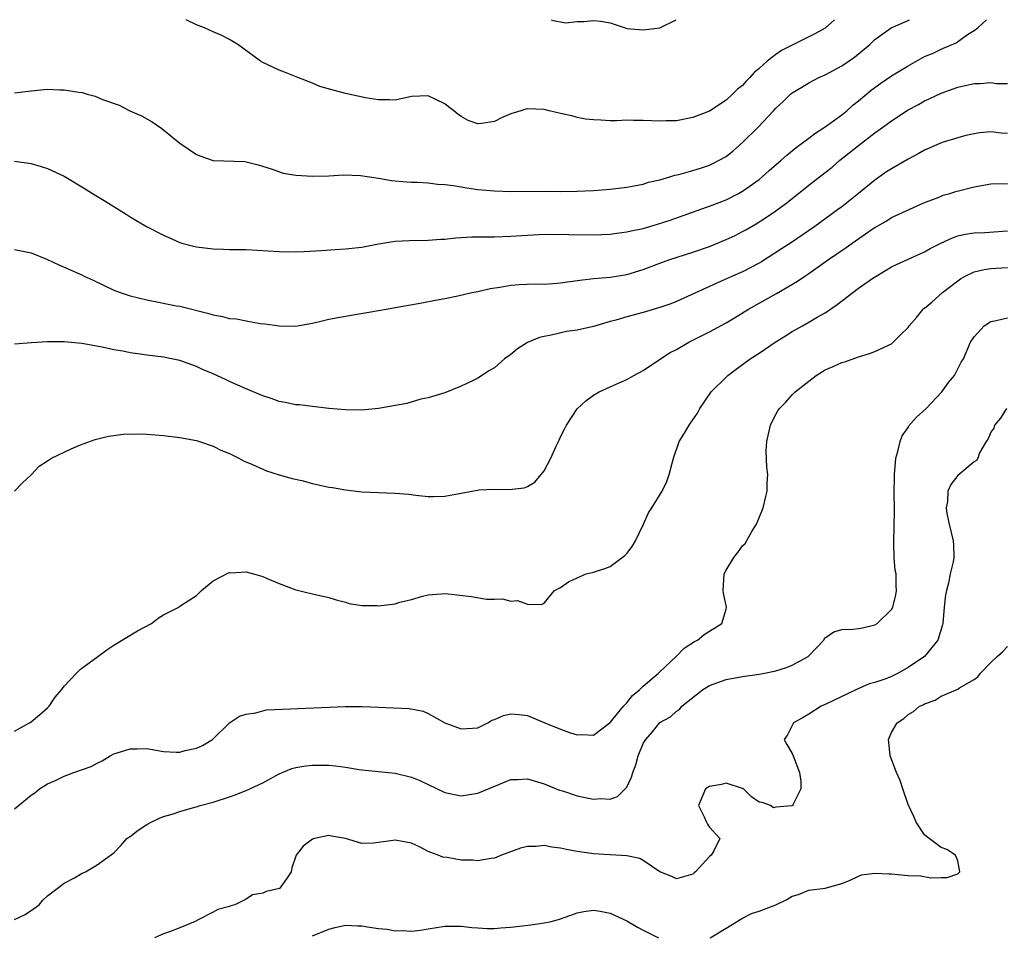
# Model space of a CAD drawing. Units: inches. Extents: x 2679000 to 2682000, y 1550591 to 1551000.
# Drawn here: x 2679538 to 2679657, y 1550889 to 1551000 of the extents above; entities that cross this region are included whole.
import ezdxf

# ---------------------------------------------------------------- set-up
doc = ezdxf.new("R2010")
doc.units = ezdxf.units.IN
doc.header["$MEASUREMENT"] = 0
doc.layers.add('LD26791548_2ft', color=9, linetype='Continuous')

msp = doc.modelspace()

# ---------------------------------------------------------------- linework, layer by layer
at = {"layer": 'LD26791548_2ft'}
for points, elevation in [([(2679537, 1550982.91), (2679539, 1550982.6), (2679540.24, 1550982.24), (2679541, 1550982.01), (2679543, 1550981.07), (2679545.56, 1550979.56), (2679546.43, 1550979), (2679548.04, 1550978.04), (2679549.65, 1550977), (2679550.49, 1550976.49), (2679551, 1550976.16), (2679552.97, 1550975), (2679555, 1550973.96), (2679555.66, 1550973.66), (2679557, 1550973.08), (2679557.24, 1550973), (2679558.63, 1550972.63), (2679559, 1550972.56), (2679561, 1550972.31), (2679562.27, 1550972.27), (2679563, 1550972.23), (2679565, 1550972.2), (2679569, 1550971.99), (2679571, 1550971.95), (2679571.99, 1550971.99), (2679574.1, 1550972.1), (2679575.77, 1550972.23), (2679577, 1550972.28), (2679579, 1550972.5), (2679581, 1550972.9), (2679583, 1550973.23), (2679584.69, 1550973.31), (2679587, 1550973.33), (2679588.54, 1550973.46), (2679589, 1550973.48), (2679590.36, 1550973.64), (2679592.26, 1550973.74), (2679595, 1550973.76), (2679597, 1550973.84), (2679601, 1550974.07), (2679602.05, 1550974.05), (2679603, 1550974.07), (2679604.02, 1550974.02), (2679607, 1550973.99), (2679609, 1550974.09), (2679609.8, 1550974.2), (2679611, 1550974.34), (2679611.53, 1550974.47), (2679613, 1550974.77), (2679614.73, 1550975.27), (2679616.24, 1550975.76), (2679620.65, 1550977.35), (2679621, 1550977.46), (2679623, 1550978.23), (2679624.5, 1550979), (2679625, 1550979.28), (2679627, 1550980.7), (2679627.38, 1550981), (2679628.23, 1550981.77), (2679629.68, 1550983), (2679630.36, 1550983.64), (2679631.46, 1550984.54), (2679633, 1550985.69), (2679633.74, 1550986.26), (2679635, 1550987.03), (2679637, 1550988.51), (2679637.6, 1550989), (2679638.33, 1550989.67), (2679639, 1550990.18), (2679640.53, 1550991.47), (2679641.69, 1550992.31), (2679643, 1550993.2), (2679645, 1550994.44), (2679647, 1550995.54), (2679648.03, 1550995.97), (2679649, 1550996.42), (2679650.8, 1550997.2), (2679652.19, 1550998.19), (2679653, 1550998.71), (2679653.42, 1550999), (2679654.48, 1551000)], 8782), ([(2679537, 1550991.16), (2679539, 1550991.41), (2679541, 1550991.59), (2679542.47, 1550991.53), (2679543, 1550991.53), (2679544.77, 1550991.23), (2679545.2, 1550991.2), (2679545.79, 1550991), (2679546.76, 1550990.76), (2679547.63, 1550990.37), (2679549.65, 1550989.65), (2679550.96, 1550989), (2679552.37, 1550988.37), (2679553.65, 1550987.65), (2679554.83, 1550986.83), (2679557, 1550985.08), (2679559, 1550983.7), (2679559.52, 1550983.52), (2679561, 1550982.97), (2679564.84, 1550982.84), (2679565, 1550982.81), (2679566.44, 1550982.44), (2679568.03, 1550981.97), (2679569.46, 1550981.46), (2679571, 1550981.22), (2679573, 1550981.07), (2679575, 1550981.12), (2679576.77, 1550981.23), (2679578.82, 1550981.18), (2679581, 1550980.84), (2679582.55, 1550980.55), (2679584.39, 1550980.39), (2679585, 1550980.35), (2679585.66, 1550980.34), (2679587, 1550980.27), (2679588.12, 1550980.12), (2679589, 1550980.08), (2679590.05, 1550979.95), (2679591.67, 1550979.67), (2679593, 1550979.49), (2679595, 1550979.3), (2679597, 1550979.24), (2679601, 1550979.26), (2679603, 1550979.23), (2679605, 1550979.26), (2679607, 1550979.37), (2679609, 1550979.53), (2679611, 1550979.74), (2679611.9, 1550979.9), (2679613, 1550980.13), (2679613.64, 1550980.36), (2679615, 1550980.66), (2679616.19, 1550981), (2679616.8, 1550981.2), (2679617.29, 1550981.29), (2679619, 1550981.78), (2679619.93, 1550982.07), (2679621, 1550982.43), (2679621.4, 1550982.6), (2679622.17, 1550983), (2679623, 1550983.47), (2679623.86, 1550984.14), (2679625, 1550985.14), (2679626.88, 1550987), (2679628.75, 1550989), (2679629, 1550989.29), (2679629.89, 1550990.11), (2679630.8, 1550991), (2679631, 1550991.17), (2679632.16, 1550991.84), (2679633, 1550992.36), (2679634.2, 1550993), (2679635, 1550993.35), (2679637, 1550994.42), (2679638.54, 1550995.46), (2679640.38, 1550997), (2679641, 1550997.6), (2679642.97, 1550999), (2679645, 1550999.92), (2679645.17, 1551000)], 8780), ([(2679636.13, 1551000), (2679635, 1550998.99), (2679633.72, 1550998.28), (2679629.71, 1550996.29), (2679629, 1550995.79), (2679627.99, 1550995), (2679627, 1550994.09), (2679626.39, 1550993.61), (2679625.88, 1550993), (2679625.44, 1550992.56), (2679625, 1550992.03), (2679624.4, 1550991.6), (2679623.8, 1550991), (2679623, 1550990.29), (2679621, 1550988.96), (2679619, 1550988.16), (2679617, 1550987.78), (2679615.77, 1550987.77), (2679615, 1550987.75), (2679613, 1550987.83), (2679611.8, 1550987.8), (2679611, 1550987.84), (2679609.78, 1550987.78), (2679609, 1550987.79), (2679607.86, 1550987.86), (2679607, 1550987.88), (2679606.01, 1550987.99), (2679605, 1550988.19), (2679604.36, 1550988.36), (2679603, 1550988.66), (2679601.64, 1550989), (2679601, 1550989.14), (2679599, 1550989.22), (2679598.82, 1550989.18), (2679598.2, 1550989), (2679597, 1550988.6), (2679595.87, 1550988.13), (2679595, 1550987.7), (2679593.44, 1550987.44), (2679593, 1550987.42), (2679591.82, 1550987.82), (2679591, 1550988.28), (2679590.58, 1550988.58), (2679590.12, 1550989), (2679589.46, 1550989.46), (2679589, 1550989.83), (2679587, 1550990.79), (2679585, 1550990.71), (2679583, 1550990.29), (2679582.32, 1550990.32), (2679581, 1550990.3), (2679579.44, 1550990.56), (2679577, 1550991.06), (2679573.92, 1550991.92), (2679573, 1550992.31), (2679571.24, 1550993), (2679569.65, 1550993.65), (2679569, 1550993.89), (2679567, 1550994.84), (2679566.74, 1550995), (2679563.98, 1550997), (2679563, 1550997.59), (2679562.08, 1550998.08), (2679561, 1550998.52), (2679559.95, 1550999), (2679559, 1550999.37), (2679557.74, 1551000)], 8778), ([(2679601.91, 1551000), (2679601.95, 1550999.95), (2679603.6, 1550999.6), (2679605, 1550999.77), (2679605.8, 1550999.8), (2679607, 1550999.89), (2679607.83, 1550999.83), (2679609, 1550999.6), (2679609.47, 1550999.47), (2679610.8, 1550999), (2679611, 1550998.95), (2679613, 1550998.76), (2679615, 1550999.02), (2679616.98, 1551000)], 8776), ([(2679537, 1550972.22), (2679539, 1550971.82), (2679541, 1550970.99), (2679542.36, 1550970.36), (2679543, 1550970.1), (2679545.14, 1550969.14), (2679545.41, 1550969), (2679546.51, 1550968.51), (2679549, 1550967.3), (2679549.76, 1550967), (2679551, 1550966.61), (2679553, 1550966.13), (2679556.58, 1550965.42), (2679557, 1550965.35), (2679560.49, 1550964.49), (2679561, 1550964.32), (2679562.13, 1550964.13), (2679563, 1550963.88), (2679563.82, 1550963.82), (2679565, 1550963.58), (2679566.71, 1550963.29), (2679567.24, 1550963.24), (2679569, 1550962.98), (2679570.97, 1550962.97), (2679573, 1550963.31), (2679574.36, 1550963.64), (2679575, 1550963.78), (2679577, 1550964.17), (2679581, 1550964.83), (2679582.85, 1550965.15), (2679583.24, 1550965.24), (2679586.23, 1550965.77), (2679587.89, 1550966.11), (2679589, 1550966.3), (2679590.6, 1550966.6), (2679592.29, 1550967), (2679593, 1550967.15), (2679594.48, 1550967.52), (2679595.65, 1550967.65), (2679597, 1550967.89), (2679598.01, 1550967.99), (2679599.95, 1550968.05), (2679601, 1550968.04), (2679602.11, 1550968.11), (2679603, 1550968.18), (2679605, 1550968.47), (2679607, 1550968.73), (2679609, 1550968.88), (2679611, 1550969.18), (2679613, 1550969.8), (2679615, 1550970.58), (2679616.19, 1550971), (2679619, 1550971.89), (2679621, 1550972.6), (2679623, 1550973.41), (2679624.09, 1550973.91), (2679625, 1550974.38), (2679625.4, 1550974.6), (2679626.66, 1550975.34), (2679627.88, 1550976.12), (2679629, 1550976.9), (2679630.21, 1550977.79), (2679633.58, 1550980.42), (2679635, 1550981.54), (2679635.81, 1550982.19), (2679636.77, 1550983), (2679639, 1550984.79), (2679641, 1550986.31), (2679641.94, 1550987), (2679643, 1550987.79), (2679645, 1550989.11), (2679646.25, 1550989.75), (2679647, 1550990.18), (2679647.57, 1550990.43), (2679649, 1550991.12), (2679651, 1550991.84), (2679653, 1550992.27), (2679653.71, 1550992.29), (2679655, 1550992.39), (2679655.7, 1550992.3), (2679657, 1550992.27)], 8784), ([(2679657, 1550986.24), (2679656.27, 1550986.27), (2679655, 1550986.45), (2679653.69, 1550986.31), (2679653, 1550986.22), (2679651.99, 1550985.99), (2679651, 1550985.72), (2679649.14, 1550985.14), (2679647, 1550984.24), (2679646.21, 1550983.79), (2679645, 1550983.15), (2679643, 1550981.98), (2679642.41, 1550981.59), (2679641, 1550980.59), (2679639.03, 1550978.97), (2679637, 1550977.39), (2679636.49, 1550977), (2679633.72, 1550975), (2679630.8, 1550973), (2679629.72, 1550972.28), (2679627.29, 1550970.71), (2679627, 1550970.55), (2679625, 1550969.53), (2679623.77, 1550969), (2679622.33, 1550968.33), (2679621, 1550967.75), (2679617, 1550965.95), (2679616.33, 1550965.67), (2679615, 1550965.2), (2679613, 1550964.6), (2679611, 1550964.07), (2679609.67, 1550963.67), (2679609, 1550963.5), (2679607, 1550962.92), (2679605, 1550962.48), (2679603.71, 1550962.29), (2679601.86, 1550961.86), (2679601, 1550961.71), (2679600.44, 1550961.56), (2679599, 1550960.97), (2679597.8, 1550960.2), (2679597, 1550959.53), (2679596.24, 1550959), (2679595, 1550957.92), (2679594.42, 1550957.58), (2679593, 1550956.68), (2679592.34, 1550956.34), (2679591, 1550955.7), (2679589, 1550954.9), (2679587, 1550954.29), (2679586.13, 1550954.13), (2679584.41, 1550953.59), (2679581, 1550952.98), (2679579, 1550952.79), (2679577, 1550952.83), (2679574.99, 1550953.01), (2679573, 1550953.22), (2679571.43, 1550953.43), (2679571, 1550953.46), (2679569.73, 1550953.73), (2679569, 1550953.86), (2679568.15, 1550954.15), (2679567, 1550954.52), (2679565, 1550955.37), (2679563, 1550956.27), (2679562.49, 1550956.49), (2679561, 1550957.2), (2679559.73, 1550957.73), (2679559, 1550958.08), (2679557, 1550958.78), (2679555.99, 1550959), (2679555, 1550959.19), (2679553, 1550959.45), (2679552.46, 1550959.54), (2679551, 1550959.73), (2679550.08, 1550959.92), (2679549, 1550960.09), (2679547.58, 1550960.42), (2679545.13, 1550960.87), (2679543, 1550961.06), (2679541, 1550961.06), (2679539.07, 1550960.93), (2679537, 1550960.76)], 8786), ([(2679537, 1550943.02), (2679537.97, 1550944.03), (2679539, 1550944.99), (2679539.99, 1550946.01), (2679541, 1550946.67), (2679541.48, 1550947), (2679543.86, 1550948.14), (2679545, 1550948.6), (2679546.77, 1550949.23), (2679548.36, 1550949.64), (2679549, 1550949.72), (2679550.12, 1550949.88), (2679552.07, 1550949.93), (2679553, 1550949.9), (2679555, 1550949.75), (2679557, 1550949.51), (2679559, 1550949.11), (2679559.36, 1550949), (2679561, 1550948.43), (2679561.96, 1550947.96), (2679563, 1550947.55), (2679564.1, 1550947), (2679564.69, 1550946.69), (2679565.77, 1550946.23), (2679567, 1550945.65), (2679567.46, 1550945.46), (2679569, 1550944.97), (2679570.55, 1550944.55), (2679571.72, 1550944.28), (2679573, 1550943.95), (2679575, 1550943.5), (2679575.44, 1550943.44), (2679577, 1550943.16), (2679579, 1550942.94), (2679581, 1550942.83), (2679583, 1550942.77), (2679584.65, 1550942.65), (2679585.49, 1550942.51), (2679587, 1550942.35), (2679587.64, 1550942.36), (2679589, 1550942.4), (2679591, 1550942.78), (2679593.15, 1550943.15), (2679595, 1550943.26), (2679596.8, 1550943.2), (2679598.61, 1550943.39), (2679599, 1550943.56), (2679599.9, 1550944.1), (2679601, 1550945.46), (2679601.82, 1550947), (2679602.46, 1550948.46), (2679602.83, 1550949.17), (2679603, 1550949.56), (2679603.49, 1550950.51), (2679603.72, 1550951), (2679605.02, 1550952.97), (2679606.07, 1550953.93), (2679607, 1550954.59), (2679607.66, 1550955), (2679609, 1550955.63), (2679610.09, 1550956.09), (2679611, 1550956.5), (2679611.87, 1550957), (2679613, 1550957.59), (2679615.07, 1550959), (2679616.25, 1550959.75), (2679617, 1550960.13), (2679618.5, 1550961), (2679619, 1550961.24), (2679621, 1550962.27), (2679623, 1550963.37), (2679624.03, 1550963.97), (2679625.72, 1550965), (2679629.11, 1550966.89), (2679631.63, 1550968.37), (2679632.52, 1550969), (2679633, 1550969.31), (2679635, 1550970.71), (2679635.39, 1550971), (2679637.53, 1550972.47), (2679638.24, 1550973), (2679640.67, 1550974.67), (2679641, 1550974.89), (2679642.34, 1550975.66), (2679643, 1550976.08), (2679647, 1550977.89), (2679648.44, 1550978.43), (2679649, 1550978.68), (2679649.23, 1550978.77), (2679650.05, 1550979), (2679650.76, 1550979.24), (2679653, 1550979.79), (2679655, 1550980.14), (2679657, 1550980.19)], 8788), ([(2679537, 1550914), (2679538.82, 1550915), (2679539, 1550915.12), (2679540.04, 1550915.96), (2679541, 1550916.8), (2679541.19, 1550917), (2679541.91, 1550918.09), (2679542.67, 1550919), (2679543, 1550919.43), (2679544.5, 1550921), (2679545, 1550921.48), (2679547.09, 1550923), (2679548.18, 1550923.82), (2679549, 1550924.37), (2679551.87, 1550926.13), (2679553.55, 1550927), (2679554.35, 1550927.65), (2679555, 1550928.06), (2679556.86, 1550929), (2679557, 1550929.09), (2679559, 1550930.39), (2679559.6, 1550931), (2679561, 1550932.18), (2679562.86, 1550933.14), (2679563, 1550933.16), (2679563.14, 1550933.14), (2679565, 1550933.25), (2679565.87, 1550933), (2679567, 1550932.7), (2679567.56, 1550932.44), (2679569, 1550931.83), (2679571, 1550931.08), (2679573, 1550930.58), (2679575, 1550930.15), (2679575.87, 1550929.87), (2679577, 1550929.59), (2679577.44, 1550929.44), (2679579, 1550929.19), (2679580.82, 1550929.18), (2679581, 1550929.16), (2679583, 1550929.4), (2679583.59, 1550929.59), (2679585, 1550929.89), (2679586.31, 1550930.31), (2679587, 1550930.48), (2679588.58, 1550930.58), (2679589, 1550930.63), (2679589.4, 1550930.6), (2679592.25, 1550930.25), (2679594.05, 1550929.95), (2679595, 1550929.93), (2679595.98, 1550929.98), (2679597, 1550929.71), (2679597.79, 1550929.79), (2679599, 1550929.34), (2679600.71, 1550929.29), (2679601, 1550929.46), (2679602.26, 1550931), (2679603, 1550931.37), (2679603.97, 1550932.03), (2679605, 1550932.52), (2679606.08, 1550933), (2679607, 1550933.21), (2679608.36, 1550933.64), (2679609, 1550933.91), (2679610.78, 1550935.22), (2679611, 1550935.46), (2679611.67, 1550936.33), (2679612.07, 1550937), (2679613.03, 1550939), (2679613.61, 1550940.39), (2679614.04, 1550941), (2679615.29, 1550943), (2679615.83, 1550944.17), (2679616.14, 1550945), (2679616.67, 1550947), (2679617.34, 1550949), (2679617.97, 1550950.03), (2679618.54, 1550951), (2679619, 1550951.62), (2679619.55, 1550952.45), (2679619.82, 1550953), (2679621.2, 1550955), (2679623, 1550956.8), (2679623.21, 1550957), (2679624.23, 1550957.77), (2679625.92, 1550959), (2679627, 1550959.7), (2679628.93, 1550961), (2679630.2, 1550961.8), (2679631, 1550962.29), (2679632.24, 1550963), (2679633, 1550963.42), (2679634.02, 1550964.02), (2679635, 1550964.58), (2679636.43, 1550965.57), (2679639, 1550967.54), (2679640.76, 1550968.76), (2679641.13, 1550969), (2679643, 1550970.11), (2679643.6, 1550970.4), (2679647, 1550971.92), (2679647.68, 1550972.32), (2679648.97, 1550973), (2679650.37, 1550973.63), (2679651, 1550973.87), (2679651.92, 1550974.08), (2679653, 1550974.23), (2679654.27, 1550974.27), (2679657, 1550974.46)], 8790), ([(2679537, 1550904.61), (2679539, 1550906.26), (2679539.46, 1550906.54), (2679540.04, 1550907), (2679541, 1550907.62), (2679541.96, 1550908.04), (2679543, 1550908.56), (2679543.34, 1550908.66), (2679544.18, 1550909), (2679546.27, 1550909.73), (2679547, 1550910.14), (2679547.59, 1550910.41), (2679548.56, 1550911), (2679549, 1550911.23), (2679549.31, 1550911.31), (2679551, 1550911.87), (2679551.84, 1550911.84), (2679553, 1550911.88), (2679555, 1550911.55), (2679556.54, 1550911.46), (2679557, 1550911.45), (2679557.64, 1550911.64), (2679559, 1550911.94), (2679559.74, 1550912.26), (2679560.93, 1550913), (2679563, 1550914.99), (2679564.19, 1550915.81), (2679565, 1550916.03), (2679566.19, 1550916.19), (2679567, 1550916.45), (2679567.45, 1550916.55), (2679576.98, 1550916.98), (2679579, 1550916.98), (2679581, 1550916.88), (2679582.83, 1550916.83), (2679584.71, 1550916.71), (2679586.39, 1550916.39), (2679587, 1550916.11), (2679589, 1550914.99), (2679591, 1550914.26), (2679592.35, 1550914.35), (2679593, 1550914.41), (2679594.22, 1550915), (2679594.7, 1550915.3), (2679595, 1550915.39), (2679596.12, 1550915.88), (2679597, 1550916.09), (2679597.98, 1550916.02), (2679599, 1550915.9), (2679601.09, 1550915), (2679603, 1550914.22), (2679604.21, 1550913.79), (2679605, 1550913.56), (2679605.58, 1550913.58), (2679607, 1550913.5), (2679609, 1550915.03), (2679610.61, 1550917), (2679611, 1550917.4), (2679611.68, 1550918.32), (2679612.54, 1550919), (2679613, 1550919.44), (2679614.82, 1550921), (2679614.9, 1550921.1), (2679615, 1550921.18), (2679616.99, 1550923), (2679617.96, 1550924.04), (2679619.18, 1550924.82), (2679619.56, 1550925), (2679620.34, 1550925.66), (2679622.51, 1550927), (2679623, 1550928.73), (2679623.07, 1550929), (2679622.69, 1550930.69), (2679622.65, 1550931), (2679622.79, 1550933), (2679623, 1550933.44), (2679623.93, 1550935), (2679624.42, 1550935.58), (2679625, 1550936.38), (2679625.32, 1550936.68), (2679626.11, 1550938.11), (2679626.67, 1550939), (2679627.47, 1550941), (2679627.79, 1550942.21), (2679627.97, 1550943), (2679627.99, 1550943.99), (2679628.05, 1550945), (2679627.92, 1550945.92), (2679627.87, 1550947.87), (2679627.93, 1550949), (2679628.36, 1550951), (2679628.57, 1550951.43), (2679629, 1550952.27), (2679629.27, 1550952.73), (2679629.45, 1550953), (2679630.23, 1550953.77), (2679631, 1550954.63), (2679631.37, 1550955), (2679633, 1550956.3), (2679633.91, 1550957), (2679635, 1550957.66), (2679635.94, 1550958.06), (2679637, 1550958.57), (2679637.36, 1550958.64), (2679639, 1550959.26), (2679640.36, 1550959.64), (2679641, 1550959.9), (2679643, 1550960.8), (2679644.09, 1550961.91), (2679645, 1550962.78), (2679645.15, 1550963), (2679646.05, 1550964.05), (2679646.83, 1550965), (2679646.92, 1550965.08), (2679647, 1550965.14), (2679647.86, 1550965.86), (2679649.18, 1550967), (2679651, 1550968.43), (2679651.34, 1550968.66), (2679651.91, 1550969), (2679653, 1550969.51), (2679654.19, 1550969.81), (2679655, 1550969.92), (2679657, 1550970.04)], 8792), ([(2679537, 1550891.23), (2679538.22, 1550891.78), (2679539, 1550892.31), (2679539.97, 1550893), (2679540.43, 1550893.57), (2679541, 1550894.07), (2679543, 1550895.6), (2679544.25, 1550896.25), (2679545.19, 1550896.81), (2679545.59, 1550897), (2679547, 1550897.82), (2679549, 1550899.27), (2679549.85, 1550900.15), (2679550.6, 1550901), (2679550.82, 1550901.18), (2679551, 1550901.27), (2679551.96, 1550902.04), (2679553, 1550902.72), (2679553.53, 1550903), (2679554.52, 1550903.48), (2679555, 1550903.68), (2679556.06, 1550903.94), (2679557, 1550904.28), (2679558.8, 1550904.8), (2679559, 1550904.84), (2679559.46, 1550905), (2679561, 1550905.42), (2679563, 1550906.07), (2679563.69, 1550906.31), (2679565, 1550906.82), (2679567, 1550907.76), (2679567.82, 1550908.18), (2679569, 1550908.85), (2679570.53, 1550909.47), (2679571, 1550909.58), (2679572.21, 1550909.79), (2679573, 1550909.86), (2679575, 1550909.86), (2679575.8, 1550909.8), (2679577, 1550909.63), (2679578.66, 1550909.34), (2679579, 1550909.3), (2679583, 1550908.92), (2679585, 1550908.42), (2679586.01, 1550908.01), (2679589, 1550906.59), (2679591, 1550906.17), (2679593, 1550906.48), (2679595.56, 1550907.56), (2679597, 1550908.13), (2679597.84, 1550908.16), (2679599, 1550908.24), (2679601, 1550907.62), (2679602.87, 1550906.87), (2679603.23, 1550906.77), (2679605, 1550906.19), (2679605.97, 1550905.97), (2679607, 1550905.77), (2679607.83, 1550905.83), (2679609, 1550905.77), (2679609.9, 1550906.1), (2679610.81, 1550907), (2679611, 1550907.23), (2679611.59, 1550908.41), (2679611.73, 1550909), (2679612.09, 1550909.91), (2679612.38, 1550911), (2679613, 1550912.51), (2679613.29, 1550913), (2679614.1, 1550913.9), (2679615, 1550915.02), (2679616.29, 1550915.71), (2679617, 1550916.4), (2679617.38, 1550916.62), (2679617.66, 1550917), (2679620.16, 1550919), (2679621, 1550919.53), (2679623, 1550920.24), (2679625, 1550920.59), (2679627, 1550920.88), (2679627.63, 1550921), (2679629, 1550921.29), (2679630.31, 1550921.69), (2679631, 1550921.95), (2679632.94, 1550923), (2679633.92, 1550924.08), (2679634.81, 1550925), (2679634.88, 1550925.12), (2679635, 1550925.26), (2679636.02, 1550925.98), (2679637, 1550926.28), (2679638.33, 1550926.33), (2679639, 1550926.41), (2679639.51, 1550926.49), (2679641, 1550926.84), (2679641.26, 1550927), (2679643, 1550928.69), (2679643.17, 1550929), (2679643.52, 1550930.48), (2679643.62, 1550931), (2679643.56, 1550931.56), (2679643.55, 1550933), (2679643.46, 1550933.46), (2679643.34, 1550935), (2679643.3, 1550936.7), (2679643.28, 1550937), (2679643.33, 1550938.67), (2679643.35, 1550940.65), (2679643.32, 1550943), (2679643.37, 1550944.63), (2679643.36, 1550945), (2679643.54, 1550947), (2679643.78, 1550947.78), (2679644.03, 1550949), (2679644.29, 1550949.71), (2679645, 1550950.71), (2679645.11, 1550950.89), (2679646.04, 1550951.96), (2679647.17, 1550953), (2679649.1, 1550955), (2679649.88, 1550956.12), (2679650.63, 1550957), (2679651.41, 1550958.59), (2679651.72, 1550959), (2679652.55, 1550961), (2679653, 1550961.67), (2679654.18, 1550963), (2679655, 1550963.51), (2679655.63, 1550963.63), (2679657, 1550963.94)], 8794), ([(2679656.91, 1550953), (2679656.17, 1550951.83), (2679655.43, 1550951), (2679655.37, 1550950.63), (2679655, 1550950.12), (2679654.68, 1550949.32), (2679654.43, 1550949), (2679653.65, 1550947.65), (2679653.45, 1550947), (2679653.29, 1550946.71), (2679653, 1550946.54), (2679651, 1550944.89), (2679650.18, 1550943.82), (2679649.81, 1550943), (2679649.76, 1550941.76), (2679649.6, 1550941), (2679649.7, 1550940.3), (2679649.96, 1550939), (2679650.45, 1550937), (2679650.49, 1550936.49), (2679650.53, 1550935), (2679650.47, 1550934.47), (2679650.1, 1550933), (2679649.89, 1550931.89), (2679649.63, 1550931), (2679649.54, 1550930.46), (2679649.38, 1550929), (2679649.21, 1550927), (2679649.17, 1550926.83), (2679648.61, 1550925), (2679646.97, 1550923), (2679645, 1550921.67), (2679643.8, 1550921), (2679643, 1550920.6), (2679642.32, 1550920.32), (2679641, 1550919.86), (2679640.3, 1550919.71), (2679638.68, 1550919), (2679635, 1550917.2), (2679634.51, 1550917), (2679633, 1550916.03), (2679632.34, 1550915.66), (2679631.14, 1550915), (2679631, 1550914.67), (2679630.44, 1550913.56), (2679630.03, 1550913), (2679630.36, 1550912.36), (2679631, 1550911.27), (2679631.12, 1550911), (2679631.86, 1550909), (2679632.04, 1550907.96), (2679632.04, 1550907), (2679631.09, 1550905.09), (2679631.07, 1550905), (2679630.95, 1550904.95), (2679629, 1550904.81), (2679628.72, 1550904.72), (2679628.36, 1550905), (2679627.35, 1550905.35), (2679627, 1550905.42), (2679626.06, 1550906.06), (2679625.1, 1550907), (2679625, 1550907.05), (2679623, 1550907.7), (2679622.44, 1550907.56), (2679621, 1550907.3), (2679620.53, 1550907), (2679619.68, 1550905), (2679620.35, 1550903.65), (2679620.63, 1550903), (2679620.76, 1550902.76), (2679621, 1550902.39), (2679622.24, 1550901), (2679621.53, 1550899.53), (2679621.19, 1550899), (2679621, 1550898.85), (2679619.31, 1550897), (2679619.14, 1550896.86), (2679619, 1550896.7), (2679617, 1550896.12), (2679616.44, 1550896.44), (2679615, 1550897), (2679613, 1550898.34), (2679612.59, 1550898.59), (2679611, 1550898.93), (2679607, 1550899.17), (2679605, 1550899.46), (2679603.7, 1550899.7), (2679603, 1550899.86), (2679601.96, 1550899.96), (2679601, 1550900.16), (2679600.05, 1550900.05), (2679599, 1550900.05), (2679598.16, 1550899.84), (2679595.88, 1550899), (2679595, 1550898.63), (2679594.61, 1550898.61), (2679593, 1550898.33), (2679592.38, 1550898.38), (2679591, 1550898.41), (2679589.3, 1550898.7), (2679588.76, 1550898.76), (2679588.21, 1550899), (2679587, 1550899.45), (2679586.04, 1550899.96), (2679585, 1550900.45), (2679583, 1550900.83), (2679580.45, 1550900.45), (2679579, 1550900.4), (2679577, 1550901.01), (2679575.31, 1550901.31), (2679575, 1550901.38), (2679573.25, 1550901), (2679573, 1550900.92), (2679571.9, 1550900.1), (2679571.03, 1550899), (2679570.53, 1550897.47), (2679570.45, 1550897), (2679569.87, 1550896.13), (2679569.07, 1550895), (2679569.03, 1550894.97), (2679567.41, 1550894.59), (2679567, 1550894.41), (2679565.78, 1550894.22), (2679565, 1550893.7), (2679563.65, 1550893), (2679563.14, 1550892.86), (2679563, 1550892.79), (2679561.58, 1550892.42), (2679561, 1550892.1), (2679559.14, 1550891.14), (2679558.84, 1550891), (2679557, 1550890.22), (2679555.73, 1550889.73), (2679555, 1550889.48), (2679553.93, 1550889)], 8796), ([(2679621.07, 1550889), (2679623, 1550890.16), (2679625, 1550891.4), (2679626.07, 1550891.93), (2679627, 1550892.21), (2679629.03, 1550893), (2679630.34, 1550893.66), (2679631, 1550894.04), (2679631.75, 1550894.25), (2679633, 1550894.77), (2679634.97, 1550895.03), (2679637, 1550895.57), (2679637.94, 1550895.94), (2679639, 1550896.45), (2679639.39, 1550896.61), (2679641, 1550896.83), (2679642.73, 1550896.73), (2679643, 1550896.74), (2679645, 1550896.53), (2679646.49, 1550896.49), (2679647.76, 1550896.24), (2679649, 1550896.3), (2679649.71, 1550896.29), (2679651, 1550896.73), (2679651.27, 1550897), (2679651, 1550898.31), (2679650.74, 1550899), (2679649.67, 1550899.67), (2679649, 1550899.94), (2679647.24, 1550901.24), (2679647, 1550901.44), (2679645.97, 1550903), (2679645.68, 1550903.68), (2679645, 1550905.13), (2679644.36, 1550907), (2679644.03, 1550908.03), (2679643.6, 1550909), (2679642.82, 1550911), (2679642.68, 1550912.68), (2679642.63, 1550913), (2679643, 1550913.84), (2679643.67, 1550915), (2679644.48, 1550915.52), (2679645, 1550916), (2679645.64, 1550916.36), (2679646.37, 1550917), (2679646.82, 1550917.18), (2679647, 1550917.31), (2679648.26, 1550917.74), (2679649, 1550918.23), (2679651, 1550919.06), (2679651.23, 1550919.23), (2679653, 1550920.24), (2679653.45, 1550920.55), (2679653.77, 1550921), (2679655, 1550922.3), (2679655.79, 1550923), (2679656.41, 1550923.59), (2679657, 1550924.21)], 8798), ([(2679573, 1550889.23), (2679575, 1550890.04), (2679575.74, 1550890.26), (2679577, 1550890.52), (2679578.45, 1550890.45), (2679579, 1550890.46), (2679579.66, 1550890.34), (2679581, 1550890.14), (2679582.06, 1550890.06), (2679583, 1550889.85), (2679583.89, 1550889.89), (2679585, 1550889.83), (2679586.06, 1550889.94), (2679587, 1550890.1), (2679589, 1550890.4), (2679590.4, 1550890.4), (2679591, 1550890.43), (2679592.26, 1550890.26), (2679593, 1550890.22), (2679594.13, 1550890.13), (2679595, 1550890.12), (2679595.79, 1550890.21), (2679597, 1550890.28), (2679599.41, 1550890.59), (2679601, 1550890.81), (2679601.88, 1550891), (2679602.77, 1550891.23), (2679604.26, 1550891.74), (2679605, 1550892.01), (2679605.83, 1550892.17), (2679607, 1550892.35), (2679607.77, 1550892.23), (2679609, 1550892), (2679611, 1550891.07), (2679612.3, 1550890.3), (2679613, 1550889.95), (2679613.61, 1550889.61), (2679614.82, 1550889)], 8798)]:
    msp.add_lwpolyline(points, dxfattribs=dict(at, elevation=elevation))

doc.saveas('drawing.dxf')
